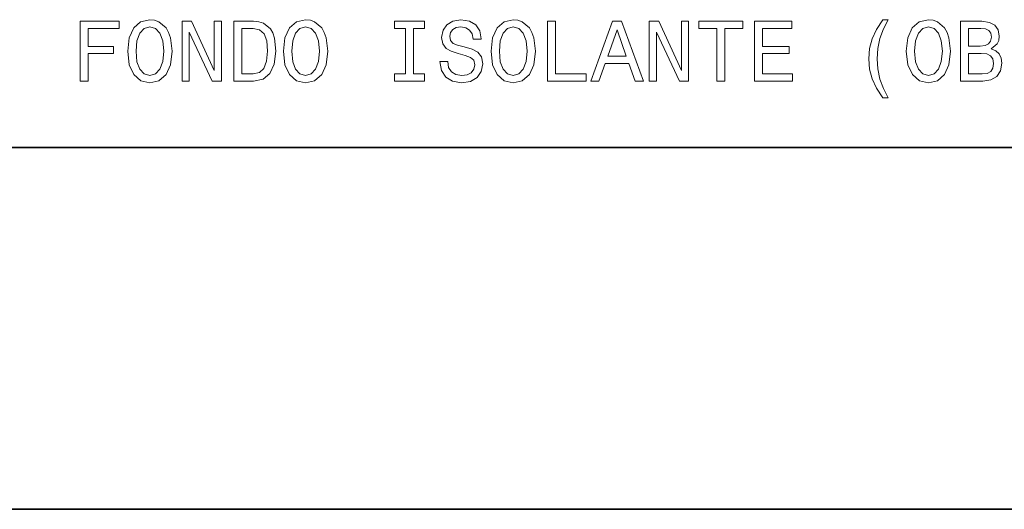
# Model space of a CAD drawing. Extents: x 0 to 420, y 0 to 297.
# Drawn here: x 251 to 274, y 35 to 47 of the extents above; entities that cross this region are included whole.
import ezdxf

# ---------------------------------------------------------------- set-up
doc = ezdxf.new("R2010")
doc.units = 0

msp = doc.modelspace()

# ---------------------------------------------------------------- linework, layer by layer
at = {"color": 7, "lineweight": 35}
for p, q in [((410, 43.867001), (183.559998, 43.867001)), ((227.119995, 35.400249), (323.640015, 35.400249))]:
    msp.add_line(p, q, dxfattribs=at)
at = {"color": 7, "lineweight": 13}
for points in [[(252.019562, 45.422703), (252.207184, 45.422703), (252.207184, 46.066219), (252.796234, 46.066219), (252.796234, 46.233654), (252.207184, 46.233654), (252.207184, 46.653252), (252.931381, 46.653252), (252.931381, 46.822704), (252.019562, 46.822704)], [(253.129074, 46.122704), (253.16539, 45.808006), (253.270294, 45.576015), (253.433685, 45.432789), (253.647522, 45.384373), (253.859344, 45.432789), (254.02475, 45.576015), (254.12764, 45.808006), (254.16597, 46.122704), (254.12764, 46.435383), (254.083252, 46.562473), (254.02475, 46.66737), (253.859344, 46.8106), (253.758469, 46.846909), (253.647522, 46.861031), (253.431671, 46.8106), (253.268265, 46.669388), (253.16539, 46.437401)], [(254.401993, 45.422703), (254.569427, 45.422703), (254.569427, 46.570541), (255.106018, 45.422703), (255.321869, 45.422703), (255.321869, 46.822704), (255.15242, 46.822704), (255.15242, 45.674866), (254.621872, 46.822704), (254.401993, 46.822704)], [(256.07431, 46.822704), (255.608322, 46.822704), (255.608322, 45.422703), (256.07431, 45.422703), (256.29422, 45.467083), (256.457611, 45.602242), (256.558472, 45.822128), (256.594788, 46.122704), (256.5625, 46.429333), (256.522156, 46.550369), (256.465668, 46.647198), (256.302277, 46.778324), (256.195374, 46.8106)], [(256.772308, 46.122704), (256.808624, 45.808006), (256.913513, 45.576015), (257.076904, 45.432789), (257.290741, 45.384373), (257.502563, 45.432789), (257.667969, 45.576015), (257.770874, 45.808006), (257.809204, 46.122704), (257.770874, 46.435383), (257.726471, 46.562473), (257.667969, 46.66737), (257.502563, 46.8106), (257.401703, 46.846909), (257.290741, 46.861031), (257.07489, 46.8106), (256.911499, 46.669388), (256.808624, 46.437401)], [(259.62677, 45.592155), (259.368561, 45.592155), (259.368561, 45.422703), (260.070587, 45.422703), (260.070587, 45.592155), (259.812378, 45.592155), (259.812378, 46.653252), (260.070587, 46.653252), (260.070587, 46.822704), (259.368561, 46.822704), (259.368561, 46.653252), (259.62677, 46.653252)], [(260.615234, 45.884663), (260.431671, 45.884663), (260.472015, 45.67083), (260.572876, 45.513481), (260.72821, 45.418667), (260.938019, 45.384373), (261.145782, 45.416653), (261.301117, 45.505413), (261.399963, 45.644604), (261.436279, 45.828178), (261.406006, 45.993595), (261.321289, 46.100513), (261.184113, 46.17112), (261.000549, 46.223568), (260.843201, 46.261894), (260.740326, 46.306274), (260.681824, 46.370831), (260.663666, 46.471695), (260.681824, 46.562473), (260.734253, 46.631062), (260.814941, 46.67746), (260.925903, 46.693596), (261.038879, 46.673424), (261.127625, 46.618958), (261.186127, 46.528179), (261.214386, 46.405125), (261.397949, 46.405125), (261.397949, 46.409157), (261.365662, 46.598785), (261.270874, 46.739994), (261.121582, 46.828754), (260.919861, 46.859013), (260.738312, 46.828754), (260.597076, 46.74403), (260.506317, 46.612904), (260.47403, 46.443451), (260.500244, 46.292156), (260.576904, 46.189274), (260.697937, 46.120686), (260.863373, 46.068237), (261.026764, 46.021839), (261.149841, 45.977459), (261.224457, 45.912903), (261.250702, 45.808006), (261.226471, 45.701088), (261.16394, 45.620396), (261.069122, 45.569965), (260.946075, 45.553825), (260.808899, 45.576015), (260.70401, 45.640572), (260.637421, 45.745468)], [(261.629944, 46.122704), (261.66626, 45.808006), (261.771149, 45.576015), (261.93454, 45.432789), (262.148376, 45.384373), (262.360199, 45.432789), (262.525604, 45.576015), (262.62851, 45.808006), (262.66684, 46.122704), (262.62851, 46.435383), (262.584106, 46.562473), (262.525604, 46.66737), (262.360199, 46.8106), (262.259338, 46.846909), (262.148376, 46.861031), (261.932526, 46.8106), (261.769135, 46.669388), (261.66626, 46.437401)], [(262.953278, 45.422703), (263.852997, 45.422703), (263.852997, 45.592155), (263.138885, 45.592155), (263.138885, 46.822704), (262.953278, 46.822704)], [(263.963959, 45.422703), (264.149536, 45.422703), (264.296814, 45.834229), (264.855591, 45.834229), (265.002838, 45.422703), (265.192474, 45.422703), (264.680084, 46.824718), (264.474304, 46.824718)], [(265.331665, 45.422703), (265.499115, 45.422703), (265.499115, 46.570541), (266.035706, 45.422703), (266.251556, 45.422703), (266.251556, 46.822704), (266.082092, 46.822704), (266.082092, 45.674866), (265.551544, 46.822704), (265.331665, 46.822704)], [(266.913208, 45.422703), (267.098816, 45.422703), (267.098816, 46.653252), (267.522461, 46.653252), (267.522461, 46.822704), (266.487579, 46.822704), (266.487579, 46.653252), (266.913208, 46.653252)], [(267.796814, 45.422703), (268.684418, 45.422703), (268.684418, 45.592155), (267.982391, 45.592155), (267.982391, 46.066219), (268.607758, 46.066219), (268.607758, 46.233654), (267.982391, 46.233654), (267.982391, 46.653252), (268.668274, 46.653252), (268.668274, 46.822704), (267.796814, 46.822704)], [(270.796509, 45.033367), (270.923584, 45.033367), (270.808624, 45.2472), (270.727905, 45.471119), (270.67749, 45.707142), (270.661346, 45.945183), (270.67749, 46.18322), (270.727905, 46.417229), (270.808624, 46.643166), (270.923584, 46.856998), (270.796509, 46.856998), (270.649231, 46.635094), (270.546356, 46.415211), (270.48584, 46.185238), (270.467682, 45.945183), (270.48584, 45.703106), (270.546356, 45.475151), (270.649231, 45.255268)], [(271.345215, 46.122704), (271.381531, 45.808006), (271.48642, 45.576015), (271.649811, 45.432789), (271.863647, 45.384373), (272.07547, 45.432789), (272.240906, 45.576015), (272.343781, 45.808006), (272.382111, 46.122704), (272.343781, 46.435383), (272.299377, 46.562473), (272.240906, 46.66737), (272.07547, 46.8106), (271.974609, 46.846909), (271.863647, 46.861031), (271.647797, 46.8106), (271.484406, 46.669388), (271.381531, 46.437401)], [(273.330231, 46.179188), (273.471436, 46.296188), (273.507751, 46.374863), (273.519836, 46.471695), (273.493622, 46.62299), (273.414948, 46.731926), (273.287872, 46.798496), (273.110352, 46.822704), (272.612061, 46.822704), (272.612061, 45.422703), (273.13858, 45.422703), (273.326202, 45.450943), (273.465393, 45.533653), (273.552124, 45.664776), (273.582397, 45.8423), (273.56424, 45.961319), (273.515808, 46.060165), (273.437134, 46.13279)], [(253.322739, 46.122704), (253.344925, 46.366795), (253.411499, 46.546333), (253.514374, 46.655266), (253.647522, 46.693596), (253.778641, 46.655266), (253.881531, 46.544315), (253.948105, 46.364777), (253.972305, 46.122704), (253.948105, 45.878609), (253.881531, 45.69907), (253.778641, 45.590137), (253.647522, 45.553825), (253.514374, 45.590137), (253.411499, 45.69907), (253.344925, 45.876595)], [(256.060211, 46.655266), (256.213501, 46.625008), (256.31842, 46.532211), (256.380951, 46.366795), (256.401123, 46.122704), (256.378937, 45.886681), (256.316406, 45.72126), (256.209473, 45.622414), (256.060211, 45.590137), (255.795929, 45.590137), (255.795929, 46.655266)], [(256.965973, 46.122704), (256.988159, 46.366795), (257.054718, 46.546333), (257.157593, 46.655266), (257.290741, 46.693596), (257.421875, 46.655266), (257.52475, 46.544315), (257.591339, 46.364777), (257.61554, 46.122704), (257.591339, 45.878609), (257.52475, 45.69907), (257.421875, 45.590137), (257.290741, 45.553825), (257.157593, 45.590137), (257.054718, 45.69907), (256.988159, 45.876595)], [(261.823608, 46.122704), (261.845795, 46.366795), (261.912354, 46.546333), (262.015259, 46.655266), (262.148376, 46.693596), (262.27951, 46.655266), (262.382385, 46.544315), (262.448975, 46.364777), (262.473175, 46.122704), (262.448975, 45.878609), (262.382385, 45.69907), (262.27951, 45.590137), (262.148376, 45.553825), (262.015259, 45.590137), (261.912354, 45.69907), (261.845795, 45.876595)], [(264.361359, 46.005699), (264.577209, 46.62299), (264.79306, 46.005699)], [(271.538879, 46.122704), (271.561066, 46.366795), (271.627625, 46.546333), (271.73053, 46.655266), (271.863647, 46.693596), (271.994781, 46.655266), (272.097656, 46.544315), (272.164246, 46.364777), (272.188446, 46.122704), (272.164246, 45.878609), (272.097656, 45.69907), (271.994781, 45.590137), (271.863647, 45.553825), (271.73053, 45.590137), (271.627625, 45.69907), (271.561066, 45.876595)], [(273.072021, 46.241722), (272.797668, 46.241722), (272.797668, 46.655266), (273.088135, 46.655266), (273.197083, 46.643166), (273.273743, 46.606853), (273.320129, 46.544315), (273.336273, 46.451523), (273.318115, 46.358727), (273.269714, 46.294174), (273.187012, 46.253826)], [(273.116394, 45.590137), (272.797668, 45.590137), (272.797668, 46.072269), (273.098236, 46.072269), (273.225342, 46.058151), (273.316101, 46.015785), (273.370575, 45.943165), (273.388733, 45.838264), (273.370575, 45.727314), (273.320129, 45.650658), (273.235413, 45.604259)]]:
    msp.add_lwpolyline(points, close=True, dxfattribs=at)

doc.saveas('drawing.dxf')
